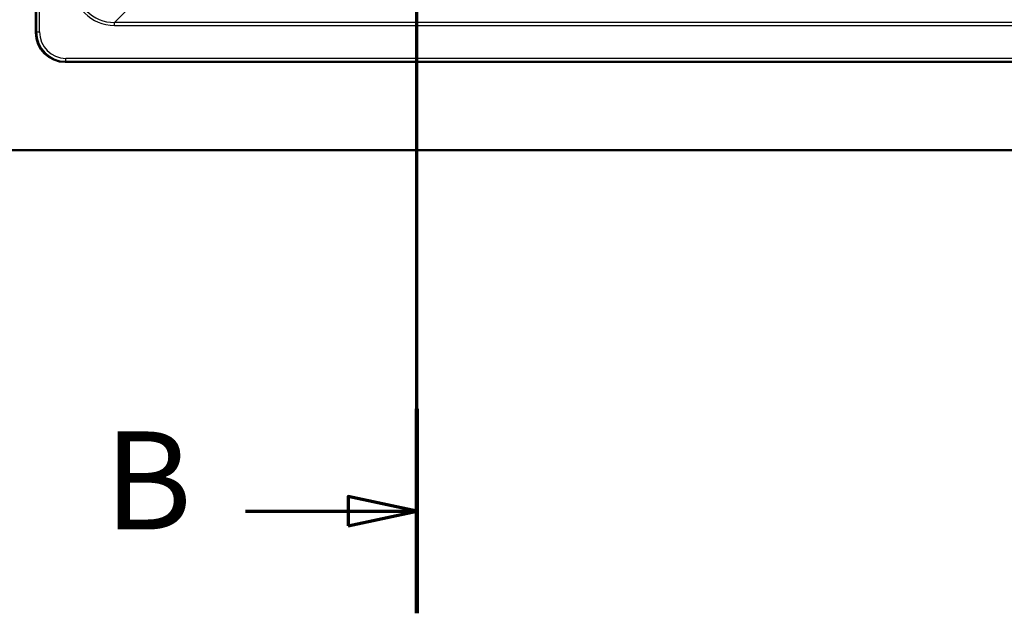
# Model space of a CAD drawing. Units: millimetres. Extents: x 0 to 2100, y 0 to 3925.
# Drawn here: x 678 to 1180, y 3019 to 3321 of the extents above; entities that cross this region are included whole.
import ezdxf

# ---------------------------------------------------------------- set-up
doc = ezdxf.new("R2010")
doc.units = ezdxf.units.MM
doc.header["$LTSCALE"] = 10
doc.linetypes.add('CHAIN', pattern=[0.3543, 0.2362, -0.0295, 0.0591, -0.0295])
doc.linetypes.add('LONG_DASH_DOTTED', pattern=[0.3001, 0.2362, -0.0295, 0.0049, -0.0295])
for name, color, linetype, lineweight in [('Section View Lines(ISO)', 7, 'LONG_DASH_DOTTED', 70), ('Visible Edges(ISO)', 7, 'Continuous', 50), ('Visible Tangent Edges(ISO)', 7, 'Continuous', 25)]:
    doc.layers.add(name, color=color, linetype=linetype, lineweight=lineweight)
doc.styles.add('Text__5.0mm', font='arial.ttf', dxfattribs={"width": 0.9})

# ---------------------------------------------------------------- blocks, each defined once
blk = doc.blocks.new('2dTransSection1')
at = {"layer": 'Section View Lines(ISO)', "linetype": 'CHAIN', "ltscale": 45.250122}
blk.add_line((88.087, 301.87), (88.087, 392.463), dxfattribs=at)
at = {"layer": 'Section View Lines(ISO)', "linetype": 'Continuous', "lineweight": 140}
for p, q in [((88.087, 382.03), (88.087, 392.463)), ((88.087, 301.87), (88.087, 312.302))]:
    blk.add_line(p, q, dxfattribs=at)
at = {"layer": 'Section View Lines(ISO)', "linetype": 'Continuous'}
for p, q in [((88.087, 387.247), (84.587, 387.997)), ((84.587, 387.997), (84.587, 386.497)), ((79.357, 387.247), (84.587, 387.247)), ((84.587, 387.247), (88.087, 387.247)), ((84.587, 386.497), (88.087, 387.247)), ((88.087, 307.086), (84.587, 307.836)), ((84.587, 307.836), (84.587, 306.336)), ((79.357, 307.086), (84.587, 307.086)), ((84.587, 307.086), (88.087, 307.086)), ((84.587, 306.336), (88.087, 307.086))]:
    blk.add_line(p, q, dxfattribs=at)
at = {"layer": 'Section View Lines(ISO)', "linetype": 'Continuous', "flags": 128}
for points in [[(84.587, 386.497), (88.087, 387.247), (84.587, 387.997), (84.587, 386.497)], [(84.587, 306.336), (88.087, 307.086), (84.587, 307.836), (84.587, 306.336)]]:
    blk.add_lwpolyline(points, dxfattribs=at)
at = {"layer": 'Section View Lines(ISO)'}
for points in [[(84.587, 386.497), (88.087, 387.247), (84.587, 387.997), (84.587, 386.497)], [(84.587, 306.336), (88.087, 307.086), (84.587, 307.836), (84.587, 306.336)]]:
    blk.add_solid(points, dxfattribs=at)
at = {"layer": 'Section View Lines(ISO)', "char_height": 5, "attachment_point": 7, "style": 'Text__5.0mm'}
for insert in [(72.149, 384.747), (72.149, 304.586)]:
    blk.add_mtext('B', dxfattribs=dict(at, insert=insert))

msp = doc.modelspace()

# ---------------------------------------------------------------- linework, layer by layer
at = {"layer": 'Visible Edges(ISO)'}
for p, q in [((686.75, 3794.97), (686.75, 3314.9)), ((701.72, 3299.93), (1431.79, 3299.93)), ((566.75, 3254.93), (1566.75, 3254.93))]:
    msp.add_line(p, q, dxfattribs=at)
msp.add_ellipse((701.79, 3314.97), major_axis=(-10.66, -10.66), ratio=0.995146, start_param=5.50022, end_param=7.06615, dxfattribs=at)
at = {"layer": 'Visible Tangent Edges(ISO)'}
for p, q in [((687.08, 3794.65), (687.08, 3315.22)), ((688.57, 3315.22), (688.57, 3794.65)), ((726.8, 3320.05), (741.92, 3335.17)), ((1406.71, 3320.05), (726.8, 3320.05)), ((726.8, 3318.56), (726.8, 3320.05)), ((726.8, 3318.56), (1406.71, 3318.56)), ((687.08, 3315.22), (686.75, 3314.9)), ((687.08, 3315.22), (688.57, 3315.22)), ((1431.47, 3301.75), (702.04, 3301.75)), ((702.04, 3300.26), (702.04, 3301.75)), ((701.72, 3299.93), (702.04, 3300.26)), ((702.04, 3300.26), (1431.47, 3300.26))]:
    msp.add_line(p, q, dxfattribs=at)
for centre, major_axis, ratio, start_param, end_param in [((726.96, 3340.14), (-15.32, -15.32), 0.992433, 5.501585, 7.064785), ((726.96, 3340.14), (-14.27, -14.27), 0.991312, 5.501585, 7.064785), ((702.11, 3315.28), (-10.65, -10.65), 0.996111, 5.50022, 7.06615), ((702.11, 3315.28), (-9.59, -9.59), 0.995146, 5.50022, 7.06615)]:
    msp.add_ellipse(centre, major_axis=major_axis, ratio=ratio, start_param=start_param, end_param=end_param, dxfattribs=at)

# ---------------------------------------------------------------- block references
at = {"layer": 'Section View Lines(ISO)', "xscale": 10, "yscale": 10, "zscale": 10}
msp.add_blockref('2dTransSection1', (0, 0), dxfattribs=at)

doc.saveas('drawing.dxf')
